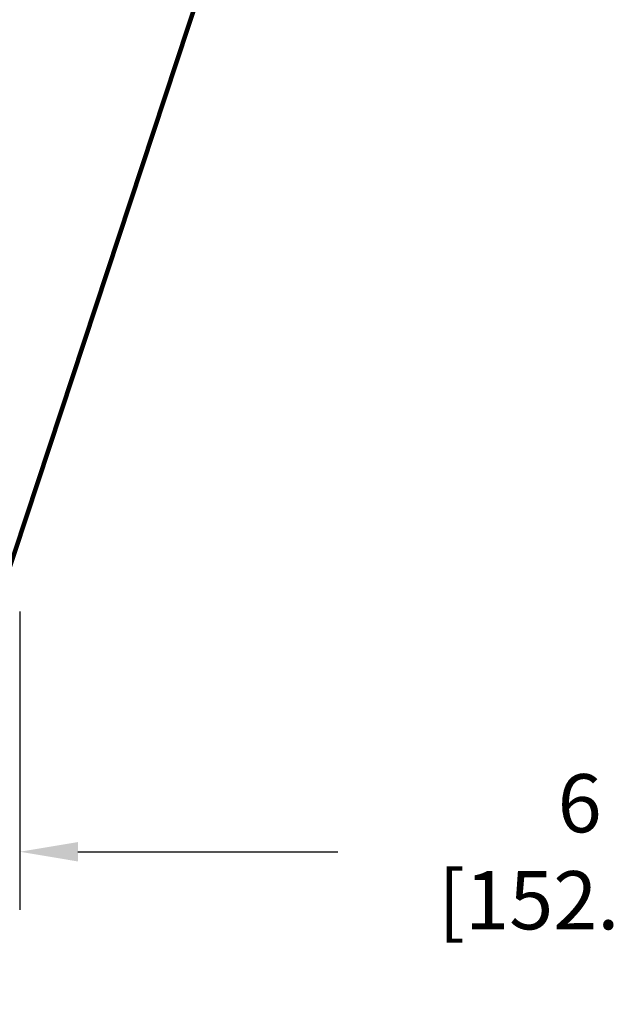
# Model space of a CAD drawing. Extents: x -308 to 3254, y -284 to 1977.
# Drawn here: x 15 to 17, y 9 to 13 of the extents above; entities that cross this region are included whole.
import ezdxf

# ---------------------------------------------------------------- set-up
doc = ezdxf.new("R2010")
doc.units = 0
doc.header["$LTSCALE"] = 5
doc.header["$MEASUREMENT"] = 0
doc.layers.get('DEFPOINTS').update_dxf_attribs({"linetype": 'CONTINUOUS'})
doc.layers.add('DIMS', color=50, linetype='CONTINUOUS', lineweight=25)
doc.layers.add('TEXT - 4', color=241, linetype='CONTINUOUS', lineweight=25)
doc.styles.add('ROMANS', font='romans', dxfattribs={"width": 0.9})
doc.dimstyles.get("Standard").update_dxf_attribs({"dimtxt": 0.18, "dimasz": 0.18, "dimexe": 0.18, "dimexo": 0.0625, "dimgap": 0.09, "dimtad": 0, "dimtih": 1, "dimtoh": 1, "dimdec": 4, "dimzin": 0, "dimdsep": 46, "dimtxsty": 'Standard', "dimcen": 0.09, "dimadec": 0, "dimazin": 0, "dimtfac": 1, "dimtdec": 4, "dimtofl": 0, "dimtmove": 0, "dimatfit": 3, "dimfxl": 1, "dimtolj": 1, "dimtzin": 0, "dimarcsym": 0})

# ---------------------------------------------------------------- blocks, each defined once
blk = doc.blocks.new('*D17')
at = {"layer": 'DEFPOINTS', "color": 0, "transparency": 16777216}
for p in [(14.5630459691146, 10.89461724049519), (20.56304596913932, 10.89461724049519), (20.56304596913932, 9.45860783873782)]:
    blk.add_point(p, dxfattribs=at)
at = {"layer": 'DIMS', "color": 0, "lineweight": -2, "transparency": 16777216}
for p, q in [((14.5630459691146, 10.61461724049519), (14.5630459691146, 9.17860783873782)), ((20.56304596913932, 10.61461724049519), (20.56304596913932, 9.17860783873782)), ((14.84304596911459, 9.45860783873782), (16.09494779870619, 9.45860783873782)), ((20.28304596913932, 9.45860783873782), (18.89494779870619, 9.45860783873782))]:
    blk.add_line(p, q, dxfattribs=at)
at = {"layer": 'DIMS', "color": 0, "transparency": 16777216}
for points in [[(14.84304596911459, 9.505274505404486), (14.84304596911459, 9.411941172071153), (14.5630459691146, 9.45860783873782)], [(20.28304596913932, 9.505274505404486), (20.28304596913932, 9.411941172071153), (20.56304596913932, 9.45860783873782)]]:
    blk.add_solid(points, dxfattribs=at)
at = {"layer": 'DIMS', "color": 0, "transparency": 16777216, "insert": (17.49494779870619, 9.45860783873782), "char_height": 0.28, "attachment_point": 5}
blk.add_mtext('\\A1;6 IN\\P [152.4mm]', dxfattribs=at)

msp = doc.modelspace()

# ---------------------------------------------------------------- dimensions: what is measured, and where the dimension line sits
at = {"layer": 'DIMS'}
dim = msp.add_linear_dim(base=(20.56304596913932, 9.45860783873782), p1=(14.5630459691146, 10.89461724049519), p2=(20.56304596913932, 10.89461724049519), text='<>\\P[]', dimstyle='Standard', override={"dimtxt": 0.28, "dimasz": 0.28, "dimexe": 0.28, "dimexo": 0.28, "dimgap": 0.28, "dimlunit": 5, "dimpost": ' IN'}, dxfattribs=at)
dim.commit()
dim.dimension.update_dxf_attribs({"geometry": '*D17', "text_midpoint": (17.49494779870619, 9.45860783873782), "dimtype": 160})

# ---------------------------------------------------------------- leaders
at = {"layer": 'TEXT - 4'}
msp.add_leader([(16.67136841672692, 17.35237140011078), (13.81905661781866, 8.72443439977728), (13.6717138064505, 8.72443439977728)], dimstyle='Standard', override={"dimtxt": 0.7, "dimasz": 0.28, "dimexe": 0.5, "dimexo": 0.5, "dimtih": 0, "dimtoh": 0, "dimtxsty": 'ROMANS', "dimdle": 0.05, "dimclrd": 256, "dimclre": 256, "dimclrt": 256, "dimtfac": 0.3, "dimlwd": 65535, "dimlwe": 65535}, dxfattribs=at)

doc.saveas('drawing.dxf')
